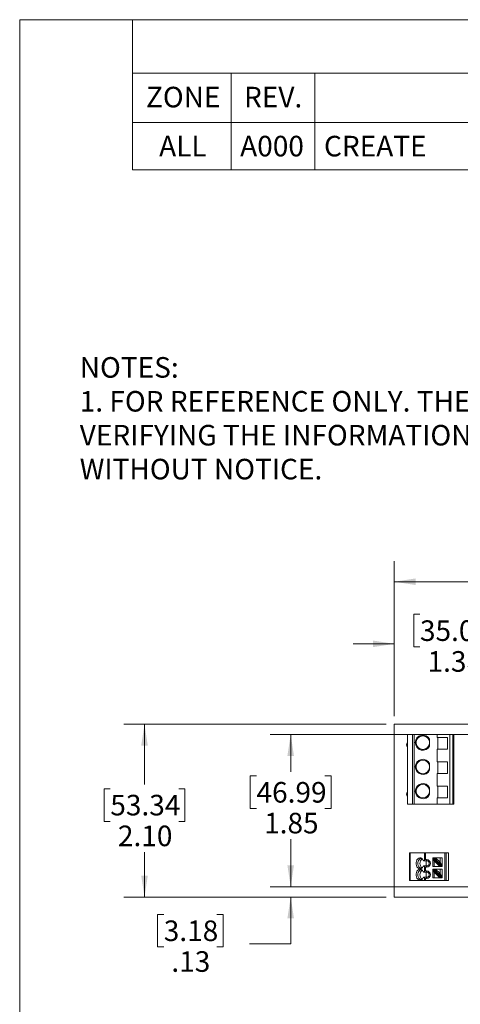
# Model space of a CAD drawing. Units: inches. Extents: x 0.4 to 8.1, y 0.3 to 10.8.
# Drawn here: x 0.4 to 3.1, y 4.8 to 10.8 of the extents above; entities that cross this region are included whole.
import ezdxf

# ---------------------------------------------------------------- set-up
doc = ezdxf.new("R2010")
doc.units = ezdxf.units.IN
doc.header["$MEASUREMENT"] = 0
doc.styles.add('SLDTEXTSTYLE0', font='TXT', dxfattribs={"width": 0.75})
doc.dimstyles.new('SLDDIMSTYLE0', dxfattribs={"dimtxt": 0.125, "dimasz": 0.13, "dimexe": 0, "dimexo": 0.0625, "dimgap": 0.03125, "dimtad": 0, "dimtih": 1, "dimtoh": 1, "dimlfac": 2, "dimrnd": 1e-09, "dimzin": 4, "dimdsep": 46, "dimtxsty": 'SLDTEXTSTYLE0', "dimsah": 1, "dimcen": 0.09, "dimadec": 0, "dimazin": 1, "dimtfac": 1, "dimtofl": 0, "dimtmove": 0, "dimatfit": 3, "dimfxl": 1, "dimfrac": 2, "dimtolj": 1, "dimtzin": 12, "dimarcsym": 0})
doc.dimstyles.new('SLDDIMSTYLE1', dxfattribs={"dimtxt": 0.125, "dimasz": 0.13, "dimexe": 0, "dimexo": 0.0625, "dimgap": 0.03125, "dimtad": 0, "dimtih": 1, "dimtoh": 1, "dimlfac": 2, "dimrnd": 1e-09, "dimzin": 12, "dimdsep": 46, "dimtxsty": 'SLDTEXTSTYLE0', "dimsah": 1, "dimcen": 0.09, "dimadec": 0, "dimazin": 3, "dimtfac": 1, "dimtofl": 0, "dimtmove": 0, "dimatfit": 3, "dimfxl": 1, "dimfrac": 2, "dimtolj": 1, "dimtzin": 12, "dimarcsym": 0})
doc.dimstyles.new('SLDDIMSTYLE2', dxfattribs={"dimtxt": 0.125, "dimasz": 0.13, "dimexe": 0, "dimexo": 0.0625, "dimgap": 0.03125, "dimtad": 0, "dimtih": 1, "dimtoh": 1, "dimlfac": 2, "dimrnd": 1e-09, "dimzin": 12, "dimdsep": 46, "dimtxsty": 'SLDTEXTSTYLE0', "dimsah": 1, "dimcen": 0.09, "dimadec": 0, "dimazin": 3, "dimtfac": 1, "dimtmove": 0, "dimatfit": 0, "dimfxl": 1, "dimfrac": 2, "dimtolj": 1, "dimtzin": 12, "dimarcsym": 0})

# ---------------------------------------------------------------- blocks, each defined once
blk = doc.blocks.new('SW_NOTE_0')
at = {"color": 0, "linetype": 'Continuous', "lineweight": 0, "char_height": 0.125, "attachment_point": 1, "style": 'SLDTEXTSTYLE0'}
for s, insert in [('NOTES:', (0, 0.1611)), ('1. FOR REFERENCE ONLY. THE USER OF THIS DOCUMENT ASSUMES ALL RESPONSIBILITY FOR', (0, -0.0449)), ('VERIFYING THE INFORMATION PROVIDED HEREIN.  THIS DOCUMENT SUBJECT TO CHANGE', (0, -0.2509)), ('WITHOUT NOTICE.', (0, -0.457))]:
    blk.add_mtext(s, dxfattribs=dict(at, insert=insert))
blk = doc.blocks.new('SW_TABLEANNOTATION_0')
at = {"color": 0, "linetype": 'Continuous', "lineweight": 0}
for p, q in [((0, 0), (0, -0.9119)), ((7.0632, 0), (0, 0)), ((7.0632, -0.9119), (7.0632, 0)), ((0, -0.3259), (7.0632, -0.3259)), ((0.5994, -0.3259), (0.5994, -0.6239)), ((1.1081, -0.3259), (1.1081, -0.6239)), ((5.0253, -0.3259), (5.0253, -0.6239)), ((6.032, -0.3259), (6.032, -0.6239)), ((0, -0.6239), (7.0632, -0.6239)), ((0.5994, -0.6239), (0.5994, -0.9119)), ((1.1081, -0.6239), (1.1081, -0.9119)), ((5.0253, -0.6239), (5.0253, -0.9119)), ((6.032, -0.6239), (6.032, -0.9119)), ((0, -0.9119), (7.0632, -0.9119))]:
    blk.add_line(p, q, dxfattribs=at)
at = {"color": 0, "linetype": 'Continuous', "lineweight": 0, "attachment_point": 1, "style": 'SLDTEXTSTYLE0'}
for s, insert, char_height in [('REVISIONS', (3.0547, -0.0828), 0.14583), ('ZONE', (0.0808, -0.4078), 0.125), ('REV.', (0.6769, -0.4078), 0.125), ('CHANGE DESCRIPTION', (2.155, -0.4078), 0.125), ('APPROVED', (5.08, -0.4128), 0.125), ('DATE', (6.3437, -0.4128), 0.125), ('ALL', (0.1609, -0.7058), 0.125), ('A000', (0.6535, -0.7058), 0.125), ('CREATE', (1.1632, -0.7058), 0.125), ('5/12/16', (6.2438, -0.7058), 0.125)]:
    blk.add_mtext(s, dxfattribs=dict(at, insert=insert, char_height=char_height))
blk = doc.blocks.new('_D')
at = {"color": 7, "linetype": 'Continuous', "lineweight": 0}
for p, q in [((2.6025, 6.4679), (1.0088, 6.4679)), ((1.1338, 6.4679), (1.1338, 6.1016)), ((0.926, 6.0762), (0.8879, 6.0762)), ((0.8879, 6.0762), (0.8879, 5.8778)), ((1.3416, 6.0762), (1.3797, 6.0762)), ((1.3797, 6.0762), (1.3797, 5.8778)), ((0.8879, 5.8778), (0.926, 5.8778)), ((1.3797, 5.8778), (1.3416, 5.8778)), ((1.1338, 5.4179), (1.1338, 5.6908)), ((2.6025, 5.4179), (1.0088, 5.4179))]:
    blk.add_line(p, q, dxfattribs=at)
for points in [[(1.1338, 6.4679), (1.1138, 6.3379), (1.1538, 6.3379)], [(1.1338, 5.4179), (1.1538, 5.5479), (1.1138, 5.5479)]]:
    blk.add_solid(points, dxfattribs=at)
at = {"color": 7, "linetype": 'Continuous', "lineweight": 0, "char_height": 0.125, "attachment_point": 1, "style": 'SLDTEXTSTYLE0'}
for s, insert in [('53.34', (0.926, 6.0389)), ('2.10', (0.9722, 5.8519))]:
    blk.add_mtext(s, dxfattribs=dict(at, insert=insert))
blk = doc.blocks.new('_D_1')
at = {"color": 7, "linetype": 'Continuous', "lineweight": 0}
for p, q in [((5.5075, 6.4054), (1.8975, 6.4054)), ((2.0225, 6.4054), (2.0225, 6.1794)), ((1.8147, 6.154), (1.7766, 6.154)), ((1.7766, 6.154), (1.7766, 5.9555)), ((2.2303, 6.154), (2.2684, 6.154)), ((2.2684, 6.154), (2.2684, 5.9555)), ((1.7766, 5.9555), (1.8147, 5.9555)), ((2.2684, 5.9555), (2.2303, 5.9555)), ((2.0225, 5.4804), (2.0225, 5.7685)), ((5.424, 5.4804), (1.8975, 5.4804))]:
    blk.add_line(p, q, dxfattribs=at)
for points in [[(2.0225, 6.4054), (2.0025, 6.2754), (2.0425, 6.2754)], [(2.0225, 5.4804), (2.0425, 5.6104), (2.0025, 5.6104)]]:
    blk.add_solid(points, dxfattribs=at)
at = {"color": 7, "linetype": 'Continuous', "lineweight": 0, "char_height": 0.125, "attachment_point": 1, "style": 'SLDTEXTSTYLE0'}
for s, insert in [('46.99', (1.8147, 6.1167)), ('1.85', (1.8609, 5.9296))]:
    blk.add_mtext(s, dxfattribs=dict(at, insert=insert))
blk = doc.blocks.new('_D_2')
at = {"color": 7, "linetype": 'Continuous', "lineweight": 0}
for p, q in [((2.0225, 5.4804), (2.0225, 5.7304)), ((5.424, 5.4804), (1.8975, 5.4804)), ((2.6025, 5.4179), (1.8975, 5.4179)), ((2.0225, 5.1325), (2.0225, 5.4179)), ((1.2509, 5.3125), (1.2128, 5.3125)), ((1.2128, 5.3125), (1.2128, 5.1141)), ((1.5741, 5.3125), (1.6122, 5.3125)), ((1.6122, 5.3125), (1.6122, 5.1141)), ((1.2128, 5.1141), (1.2509, 5.1141)), ((1.6122, 5.1141), (1.5741, 5.1141)), ((1.7725, 5.1325), (2.0225, 5.1325))]:
    blk.add_line(p, q, dxfattribs=at)
for points in [[(2.0225, 5.4804), (2.0425, 5.6104), (2.0025, 5.6104)], [(2.0225, 5.4179), (2.0025, 5.2879), (2.0425, 5.2879)]]:
    blk.add_solid(points, dxfattribs=at)
at = {"color": 7, "linetype": 'Continuous', "lineweight": 0, "char_height": 0.125, "attachment_point": 1, "style": 'SLDTEXTSTYLE0'}
for s, insert in [('3.18', (1.2509, 5.2752)), ('.13', (1.2971, 5.0882))]:
    blk.add_mtext(s, dxfattribs=dict(at, insert=insert))
blk = doc.blocks.new('_D_3')
at = {"color": 7, "linetype": 'Continuous', "lineweight": 0}
for p, q in [((2.8083, 7.1365), (2.7702, 7.1365)), ((2.7702, 7.1365), (2.7702, 6.9381)), ((3.2239, 7.1365), (3.262, 7.1365)), ((3.262, 7.1365), (3.262, 6.9381)), ((2.6525, 6.5179), (2.6525, 7.0815)), ((3.3425, 5.5304), (3.3425, 7.0815)), ((2.6525, 6.9565), (2.4025, 6.9565)), ((3.3425, 6.9565), (3.5925, 6.9565)), ((2.7702, 6.9381), (2.8083, 6.9381)), ((3.262, 6.9381), (3.2239, 6.9381))]:
    blk.add_line(p, q, dxfattribs=at)
for points in [[(2.6525, 6.9565), (2.5225, 6.9765), (2.5225, 6.9365)], [(3.3425, 6.9565), (3.4725, 6.9365), (3.4725, 6.9765)]]:
    blk.add_solid(points, dxfattribs=at)
at = {"color": 7, "linetype": 'Continuous', "lineweight": 0, "char_height": 0.125, "attachment_point": 1, "style": 'SLDTEXTSTYLE0'}
for s, insert in [('35.05', (2.8083, 7.0992)), ('1.38', (2.8544, 6.9122))]:
    blk.add_mtext(s, dxfattribs=dict(at, insert=insert))
blk = doc.blocks.new('_D_7')
at = {"color": 7, "linetype": 'Continuous', "lineweight": 0}
for p, q in [((4.8242, 7.5141), (4.7861, 7.5141)), ((4.7861, 7.5141), (4.7861, 7.3157)), ((5.3321, 7.5141), (5.3702, 7.5141)), ((5.3702, 7.5141), (5.3702, 7.3157)), ((2.6525, 6.5179), (2.6525, 7.4591)), ((5.9925, 6.5179), (5.9925, 7.4591)), ((2.6525, 7.3341), (4.6765, 7.3341)), ((4.7861, 7.3157), (4.8242, 7.3157)), ((5.3702, 7.3157), (5.3321, 7.3157)), ((5.9925, 7.3341), (5.4798, 7.3341))]:
    blk.add_line(p, q, dxfattribs=at)
for points in [[(2.6525, 7.3341), (2.7825, 7.3141), (2.7825, 7.3541)], [(5.9925, 7.3341), (5.8625, 7.3541), (5.8625, 7.3141)]]:
    blk.add_solid(points, dxfattribs=at)
at = {"color": 7, "linetype": 'Continuous', "lineweight": 0, "char_height": 0.125, "attachment_point": 1, "style": 'SLDTEXTSTYLE0'}
for s, insert in [('169.67', (4.8242, 7.4768)), ('6.68', (4.9165, 7.2898))]:
    blk.add_mtext(s, dxfattribs=dict(at, insert=insert))

msp = doc.modelspace()

# ---------------------------------------------------------------- linework, layer by layer
at = {"color": 7, "linetype": 'Continuous', "lineweight": 0}
for q in [(8.125, 10.75), (0.375, 0.25039)]:
    msp.add_line((0.375, 10.75), q, dxfattribs=at)
at = {"color": 7, "linetype": 'Continuous', "lineweight": 15}
for p, q in [((2.65246, 5.41794), (2.65246, 6.46794)), ((2.65246, 6.46794), (5.99246, 6.46794)), ((2.73344, 6.40553), (2.76297, 6.40553)), ((2.73344, 6.40553), (2.73344, 5.98231)), ((2.77281, 6.40553), (2.76297, 6.40553)), ((2.76297, 6.40553), (2.76297, 5.98231)), ((2.77281, 6.40553), (2.91257, 6.40553)), ((2.77281, 5.98231), (2.77281, 6.40553)), ((2.91257, 6.38782), (2.91257, 6.40553)), ((2.91257, 6.40553), (2.99035, 6.40553)), ((2.99035, 6.40553), (2.99035, 5.98231)), ((3.00903, 6.40553), (2.99035, 6.40553)), ((3.00903, 6.40553), (3.01494, 6.40553)), ((3.00903, 5.98231), (3.00903, 6.40553)), ((2.8673, 6.33556), (2.8673, 6.37708)), ((2.91257, 6.38782), (2.91651, 6.38782)), ((2.91651, 6.38782), (2.91651, 6.31695)), ((2.97557, 6.31695), (2.97557, 6.38782)), ((2.91257, 6.24018), (2.91257, 6.31695)), ((2.91257, 6.31695), (2.97557, 6.31695)), ((2.8673, 6.18792), (2.8673, 6.22945)), ((2.97557, 6.24018), (2.91257, 6.24018)), ((2.91651, 6.24018), (2.97557, 6.24018)), ((2.91651, 6.24018), (2.91651, 6.16931)), ((2.91257, 6.16931), (2.97557, 6.16931)), ((2.8673, 6.04028), (2.8673, 6.08181)), ((2.91257, 6.09254), (2.91651, 6.09254)), ((2.91651, 6.09254), (2.97557, 6.09254)), ((2.91651, 6.09254), (2.91651, 6.02168)), ((2.73344, 5.98231), (2.76297, 5.98231)), ((2.9736, 5.98231), (2.75313, 5.98231)), ((2.76297, 5.98231), (2.77281, 5.98231)), ((2.77281, 5.98231), (2.91257, 5.98231)), ((2.9736, 5.98231), (2.98344, 5.98231)), ((2.99328, 5.98231), (3.00313, 5.98231)), ((3.00313, 5.98231), (3.01494, 5.98231)), ((2.74861, 5.68636), (2.74573, 5.68636)), ((2.74573, 5.68636), (2.74573, 5.51903)), ((2.74861, 5.68636), (2.83536, 5.68636)), ((2.74861, 5.51903), (2.74861, 5.68636)), ((2.83536, 5.68636), (2.83536, 5.64358)), ((2.84232, 5.68636), (2.83536, 5.68636)), ((2.84232, 5.64502), (2.84232, 5.68636)), ((2.84232, 5.68636), (2.95858, 5.68636)), ((2.95858, 5.68636), (2.95858, 5.51903)), ((2.96783, 5.68636), (2.95858, 5.68636)), ((2.96783, 5.51903), (2.96783, 5.68636)), ((2.96783, 5.68636), (2.98195, 5.68636)), ((2.98195, 5.51903), (2.98195, 5.68636)), ((2.83536, 5.64358), (2.82872, 5.64026)), ((2.83151, 5.63813), (2.84907, 5.63813)), ((2.83334, 5.63813), (2.84726, 5.63813)), ((2.84907, 5.64502), (2.84232, 5.64502)), ((2.84654, 5.63813), (2.84726, 5.63813)), ((2.84654, 5.63813), (2.84654, 5.60663)), ((2.84907, 5.63813), (2.84907, 5.64502)), ((2.88746, 5.65683), (2.89221, 5.65683)), ((2.88746, 5.65601), (2.88746, 5.65683)), ((2.93979, 5.60368), (2.88746, 5.65601)), ((2.88746, 5.6523), (2.88746, 5.65601)), ((2.88746, 5.60368), (2.88746, 5.6523)), ((2.89221, 5.65683), (2.90335, 5.65683)), ((2.94258, 5.60646), (2.89221, 5.65683)), ((2.92866, 5.60368), (2.89533, 5.63701)), ((2.89533, 5.63701), (2.89533, 5.60368)), ((2.90335, 5.65683), (2.93077, 5.62941)), ((2.93077, 5.65683), (2.90335, 5.65683)), ((2.93077, 5.65683), (2.93077, 5.62941)), ((2.94258, 5.65683), (2.93077, 5.65683)), ((2.93077, 5.62941), (2.94258, 5.60646)), ((2.82872, 5.60451), (2.83536, 5.60118)), ((2.83536, 5.57468), (2.82872, 5.57136)), ((2.84907, 5.60663), (2.83151, 5.60663)), ((2.83151, 5.56923), (2.84907, 5.56923)), ((2.83334, 5.56923), (2.84726, 5.56923)), ((2.83536, 5.60118), (2.83536, 5.57468)), ((2.84232, 5.57612), (2.84232, 5.59974)), ((2.84232, 5.59974), (2.84907, 5.59974)), ((2.84907, 5.57612), (2.84232, 5.57612)), ((2.84654, 5.56923), (2.84726, 5.56923)), ((2.84654, 5.56923), (2.84654, 5.53774)), ((2.84907, 5.59974), (2.84907, 5.60663)), ((2.84907, 5.56923), (2.84907, 5.57612)), ((2.88746, 5.60368), (2.93273, 5.60368)), ((2.88746, 5.60368), (2.89533, 5.60368)), ((2.88746, 5.58793), (2.89221, 5.58793)), ((2.88746, 5.58712), (2.88746, 5.58793)), ((2.93979, 5.53478), (2.88746, 5.58712)), ((2.88746, 5.58341), (2.88746, 5.58712)), ((2.88746, 5.53478), (2.88746, 5.58341)), ((2.89221, 5.58793), (2.90335, 5.58793)), ((2.94258, 5.53757), (2.89221, 5.58793)), ((2.89533, 5.60368), (2.92866, 5.60368)), ((2.92866, 5.53478), (2.89533, 5.56811)), ((2.89533, 5.56811), (2.89533, 5.53478)), ((2.90335, 5.58793), (2.93077, 5.56051)), ((2.93077, 5.58793), (2.90335, 5.58793)), ((2.93979, 5.60368), (2.92866, 5.60368)), ((2.93077, 5.58793), (2.93077, 5.56051)), ((2.94258, 5.58793), (2.93077, 5.58793)), ((2.94258, 5.60368), (2.93979, 5.60368)), ((2.74573, 5.51903), (2.74861, 5.51903)), ((2.83536, 5.51903), (2.74861, 5.51903)), ((2.82872, 5.53561), (2.83536, 5.53229)), ((2.84907, 5.53774), (2.83151, 5.53774)), ((2.83536, 5.53229), (2.83536, 5.51903)), ((2.83536, 5.51903), (2.84232, 5.51903)), ((2.84232, 5.51903), (2.84232, 5.53085)), ((2.84232, 5.53085), (2.84907, 5.53085)), ((2.95858, 5.51903), (2.84232, 5.51903)), ((2.84907, 5.53085), (2.84907, 5.53774)), ((2.88746, 5.53478), (2.93273, 5.53478)), ((2.88746, 5.53478), (2.89533, 5.53478)), ((2.89533, 5.53478), (2.92866, 5.53478)), ((2.93979, 5.53478), (2.92866, 5.53478)), ((2.93077, 5.56051), (2.94258, 5.53757)), ((2.94258, 5.53478), (2.93979, 5.53478)), ((2.95858, 5.51903), (2.96783, 5.51903)), ((2.98195, 5.51903), (2.96783, 5.51903)), ((5.99246, 5.41794), (2.65246, 5.41794))]:
    msp.add_line(p, q, dxfattribs=at)
at = {"color": 144, "linetype": 'Continuous', "lineweight": 0}
for p, q in [((3.01494, 5.98231), (3.01494, 6.40553)), ((2.97557, 6.38782), (2.91257, 6.38782)), ((2.91651, 6.38782), (2.97557, 6.38782)), ((2.91257, 6.24018), (2.91651, 6.24018)), ((2.97557, 6.16931), (2.97557, 6.24018)), ((2.91257, 6.09254), (2.91257, 6.16931)), ((2.97557, 6.09254), (2.91257, 6.09254)), ((2.97557, 6.02168), (2.97557, 6.09254)), ((2.91257, 5.98231), (2.91257, 6.02168)), ((2.91257, 6.02168), (2.97557, 6.02168)), ((2.73344, 5.98231), (2.75313, 5.98231)), ((2.91257, 5.98231), (2.99035, 5.98231)), ((2.99328, 5.98231), (2.99035, 5.98231)), ((2.99035, 5.98231), (3.00903, 5.98231)), ((3.01494, 5.98231), (3.00903, 5.98231)), ((2.94258, 5.65683), (2.94258, 5.60646)), ((2.93864, 5.60368), (2.93273, 5.60368)), ((2.94258, 5.60646), (2.94258, 5.60368)), ((2.94258, 5.58793), (2.94258, 5.53757)), ((2.74861, 5.51903), (2.74573, 5.51903)), ((2.74966, 5.51903), (2.76148, 5.51903)), ((2.76148, 5.51903), (2.83536, 5.51903)), ((2.93864, 5.53478), (2.93273, 5.53478)), ((2.94258, 5.53757), (2.94258, 5.53478)), ((2.96783, 5.51903), (2.97801, 5.51903))]:
    msp.add_line(p, q, dxfattribs=at)
at = {"color": 7, "linetype": 'Continuous', "lineweight": 15, "flags": 128}
for points in [[(2.82872, 5.64026), (2.8246, 5.64719), (2.81932, 5.6523), (2.81326, 5.65522), (2.80687, 5.65574), (2.80061, 5.65382), (2.79495, 5.6496), (2.7903, 5.64338), (2.78699, 5.63563), (2.78527, 5.62691), (2.78527, 5.61785), (2.78699, 5.60913), (2.7903, 5.60138), (2.79495, 5.59516), (2.80061, 5.59094), (2.80687, 5.58902), (2.81326, 5.58954), (2.81932, 5.59246), (2.8246, 5.59758), (2.82872, 5.60451)], [(2.82111, 5.65089), (2.81772, 5.65177), (2.81142, 5.65129), (2.80551, 5.64817), (2.80052, 5.64269), (2.79693, 5.63536), (2.79504, 5.62684), (2.79504, 5.61792), (2.79693, 5.6094), (2.80052, 5.60207), (2.80551, 5.59659), (2.81142, 5.59347), (2.81772, 5.593), (2.82111, 5.59387)], [(2.82872, 5.57136), (2.8246, 5.57829), (2.81932, 5.5834), (2.81326, 5.58633), (2.80687, 5.58685), (2.80061, 5.58492), (2.79495, 5.5807), (2.7903, 5.57449), (2.78699, 5.56673), (2.78527, 5.55801), (2.78527, 5.54896), (2.78699, 5.54023), (2.7903, 5.53248), (2.79495, 5.52627), (2.80061, 5.52204), (2.80687, 5.52012), (2.81326, 5.52064), (2.81932, 5.52357), (2.8246, 5.52868), (2.82872, 5.53561)], [(2.82111, 5.582), (2.81772, 5.58287), (2.81142, 5.58239), (2.80551, 5.57927), (2.80052, 5.57379), (2.79693, 5.56646), (2.79504, 5.55795), (2.79504, 5.54902), (2.79693, 5.5405), (2.80052, 5.53317), (2.80551, 5.5277), (2.81142, 5.52458), (2.81772, 5.5241), (2.82111, 5.52497)]]:
    msp.add_lwpolyline(points, dxfattribs=at)
at = {"color": 7, "linetype": 'Continuous', "lineweight": 15}
for centre in [(2.82596, 6.35632), (2.82596, 6.20868), (2.82596, 6.06105)]:
    msp.add_circle(centre, 0.04134, dxfattribs=at)
for centre, radius, start, end in [((2.75246, 6.34294), 0.025, 139.519525, 180), ((2.82596, 6.35632), 0.04626, 26.668666, 333.331344), ((2.75246, 6.34294), 0.025, 180, 220.480485), ((2.82596, 6.20868), 0.04626, 26.668666, 333.331344), ((2.82596, 6.06105), 0.04626, 26.668666, 333.331344), ((2.75246, 6.04294), 0.025, 139.519432, 180), ((2.75246, 6.04294), 0.025, 180, 220.480578), ((2.84182, 5.62238), 0.03389, 125.539904, 234.460101), ((2.84907, 5.62238), 0.02264, 270.000005, 90.000005), ((2.84907, 5.62238), 0.01575, 270.000005, 90.000005), ((2.84182, 5.55348), 0.03389, 125.539904, 234.460101), ((2.84907, 5.55348), 0.02264, 270.000005, 90.000005), ((2.84907, 5.55348), 0.01575, 270.000005, 90.000005)]:
    msp.add_arc(centre, radius, start, end, dxfattribs=at)
for centre, major_axis, ratio, start_param, end_param in [((2.84232, 5.6401), (0.00984, 0), 0.5, 1.5707963, 2.3561945), ((2.89533, 5.64443), (-0.00684, 0.01052), 0.3713657, 0.5191572, 2.0899536), ((2.84232, 5.60466), (0.00984, 0), 0.5, 3.9269908, 4.712389), ((2.84232, 5.5712), (0.00984, 0), 0.5, 1.5707963, 2.3561945), ((2.89533, 5.57553), (-0.00684, 0.01052), 0.3713657, 0.5191572, 2.0899536), ((2.84232, 5.53577), (0.00984, 0), 0.5, 3.9269908, 4.712389)]:
    msp.add_ellipse(centre, major_axis=major_axis, ratio=ratio, start_param=start_param, end_param=end_param, dxfattribs=at)
for points in [[(2.82872, 5.64026), (2.82966, 5.63955), (2.83059, 5.63884), (2.83151, 5.63813)], [(2.83151, 5.63813), (2.83213, 5.63813), (2.83274, 5.63813), (2.83334, 5.63813)], [(2.83151, 5.60663), (2.83059, 5.60592), (2.82966, 5.60521), (2.82872, 5.60451)], [(2.82872, 5.57136), (2.82966, 5.57065), (2.83059, 5.56994), (2.83151, 5.56923)], [(2.83334, 5.60663), (2.83274, 5.60663), (2.83213, 5.60663), (2.83151, 5.60663)], [(2.83151, 5.56923), (2.83213, 5.56923), (2.83274, 5.56923), (2.83334, 5.56923)], [(2.83151, 5.53774), (2.83059, 5.53702), (2.82966, 5.53632), (2.82872, 5.53561)], [(2.83334, 5.53774), (2.83274, 5.53774), (2.83213, 5.53774), (2.83151, 5.53774)]]:
    msp.add_open_spline(points, degree=3, dxfattribs=at)

# ---------------------------------------------------------------- block references
at = {"color": 7, "linetype": 'Continuous', "lineweight": 0}
for name, p in [('SW_TABLEANNOTATION_0', (1.06177, 10.75)), ('SW_NOTE_0', (0.74012, 8.5381))]:
    msp.add_blockref(name, p, dxfattribs=at)

# ---------------------------------------------------------------- dimensions: what is measured, and where the dimension line sits
for base, p2, dimstyle, picture, middle in [((5.99246, 7.33408), (5.99246, 6.46794), 'SLDDIMSTYLE1', '_D_7', (5.07815, 7.33408)), ((3.34246, 6.95646), (3.34246, 5.48044), 'SLDDIMSTYLE2', '_D_3', (3.01607, 6.95646))]:
    dim = msp.add_linear_dim(base=base, p1=(2.65246, 6.46794), p2=p2, dimstyle=dimstyle, dxfattribs=at)
    dim.commit()
    dim.dimension.update_dxf_attribs({"geometry": picture, "text_midpoint": middle, "dimtype": 160})
for base, p1, p2, dimstyle, picture, middle in [((1.1338, 6.46794), (2.65246, 5.41794), (2.65246, 6.46794), 'SLDDIMSTYLE0', '_D', (1.1338, 5.8962)), ((2.02254, 6.40544), (5.47396, 5.48044), (5.55746, 6.40544), 'SLDDIMSTYLE1', '_D_1', (2.02254, 5.97393)), ((2.0225354956, 5.417936173), (5.4739567555, 5.480436173), (2.6524567555, 5.417936173), 'SLDDIMSTYLE2', '_D_2', (2.0225354956, 5.132494323))]:
    dim = msp.add_linear_dim(base=base, p1=p1, p2=p2, angle=90, dimstyle=dimstyle, dxfattribs=at)
    dim.commit()
    dim.dimension.update_dxf_attribs({"geometry": picture, "text_midpoint": middle, "dimtype": 160})

doc.saveas('drawing.dxf')
